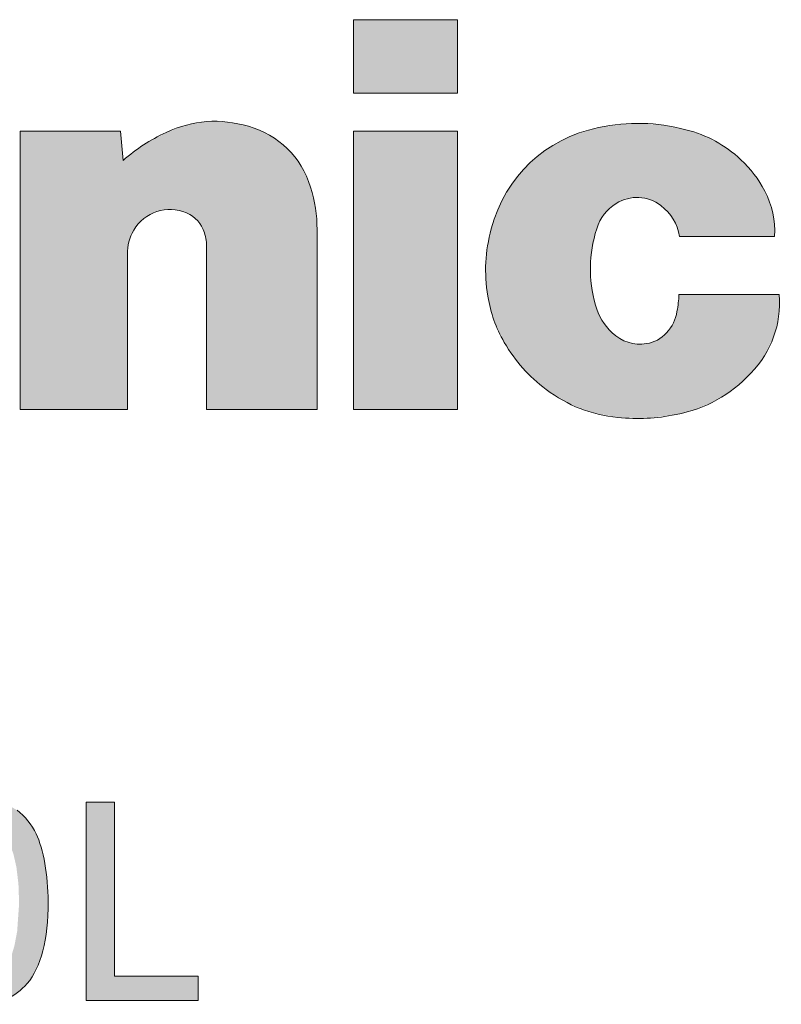
# Model space of a CAD drawing. Extents: x 39 to 527, y 37 to 391.
# Drawn here: x 169 to 180, y 216 to 230 of the extents above; entities that cross this region are included whole.
import ezdxf

# ---------------------------------------------------------------- set-up
doc = ezdxf.new("R2010")
doc.units = 0
doc.layers.get('0').update_dxf_attribs({"lineweight": 13})
doc.layers.add('2', color=7, linetype='Continuous', lineweight=13)

# ---------------------------------------------------------------- blocks, each defined once
blk = doc.blocks.new('BLOCK24')
at = {"color": 7, "lineweight": 5}
for points in [[(-122.774124, 7.329182), (-122.850204, 6.992818), (-122.699791, 7.995323), (-122.813789, 7.932501)], [(-122.774124, 7.329182), (-122.699791, 7.995323), (-122.716766, 7.463389)], [(-122.716766, 7.463389), (-122.699791, 7.995323), (-122.6464, 7.5749), (-122.575172, 8.040263)], [(-122.6464, 7.5749), (-122.575172, 8.040263), (-122.556755, 7.661174), (-122.2994, 8.076)], [(-122.556755, 7.661174), (-122.2994, 8.076), (-122.43998, 7.716426)], [(-122.2994, 8.076), (-122.309799, 7.7359), (-122.43998, 7.716426)], [(-122.110756, 8.056996), (-122.141495, 7.701297), (-122.2994, 8.076), (-122.309799, 7.7359)], [(-121.934708, 8.000637), (-122.001999, 7.598611), (-122.110756, 8.056996), (-122.141495, 7.701297)], [(-121.776802, 7.9079), (-121.892113, 7.429525), (-121.934708, 8.000637), (-122.001999, 7.598611)], [(-122.953697, 5.3347), (-123.077415, 5.497437), (-122.914818, 7.853423), (-123.004204, 7.7573)], [(-122.953697, 5.3347), (-122.914818, 7.853423), (-122.865471, 6.292348), (-122.875397, 6.5661)], [(-122.875397, 6.5661), (-122.914818, 7.853423), (-122.850204, 6.992818), (-122.813789, 7.932501)], [(-121.787598, 7.07329), (-121.831841, 7.267828), (-121.776802, 7.9079), (-121.892113, 7.429525)], [(-121.758034, 6.825587), (-121.787598, 7.07329), (-121.618614, 7.753562), (-121.776802, 7.9079)], [(-123.004204, 7.7573), (-123.077415, 5.497437), (-123.122437, 7.574373), (-123.157997, 5.6679)], [(-121.618614, 7.753562), (-121.630096, 5.3669), (-121.7481, 6.5407), (-121.777107, 6.131396)], [(-121.758034, 6.825587), (-121.618614, 7.753562), (-121.7481, 6.5407)], [(-121.497398, 7.5645), (-121.50901, 5.550352), (-121.618614, 7.753562), (-121.630096, 5.3669)], [(-123.122437, 7.574373), (-123.157997, 5.6679), (-123.210396, 7.348286), (-123.217194, 5.859591)], [(-121.404503, 7.292878), (-121.417877, 5.78108), (-121.497398, 7.5645), (-121.50901, 5.550352)], [(-123.290932, 6.317258), (-123.268562, 7.077478), (-123.26046, 6.065048), (-123.210396, 7.348286)], [(-123.210396, 7.348286), (-123.217194, 5.859591), (-123.26046, 6.065048)], [(-121.34407, 6.948322), (-121.356918, 6.059841), (-121.404503, 7.292878), (-121.417877, 5.78108)], [(-123.301003, 6.584), (-123.292923, 6.844085), (-123.290932, 6.317258), (-123.268562, 7.077478)], [(-121.322502, 6.5697), (-121.331116, 6.300889), (-121.34407, 6.948322), (-121.356918, 6.059841)], [(-122.775055, 5.18487), (-122.953697, 5.3347), (-122.835953, 6.053461), (-122.865471, 6.292348)], [(-121.823097, 5.200767), (-121.818047, 5.916502), (-121.630096, 5.3669), (-121.777107, 6.131396)], [(-122.775055, 5.18487), (-122.835953, 6.053461), (-122.729187, 5.7026), (-122.790833, 5.861907)], [(-121.919418, 5.632943), (-121.873428, 5.734634), (-121.823097, 5.200767), (-121.818047, 5.916502)], [(-122.775055, 5.18487), (-122.729187, 5.7026), (-122.558044, 5.09393)], [(-122.729187, 5.7026), (-122.617844, 5.537374), (-122.558044, 5.09393), (-122.476685, 5.436776)], [(-121.823097, 5.200767), (-121.970299, 5.5569), (-121.919418, 5.632943)], [(-122.210754, 5.412787), (-122.122215, 5.442275), (-122.052673, 5.0983), (-122.041786, 5.49055)], [(-122.052673, 5.0983), (-122.041786, 5.49055), (-121.823097, 5.200767), (-121.970299, 5.5569)], [(-122.558044, 5.09393), (-122.476685, 5.436776), (-122.309799, 5.0633), (-122.306602, 5.4028)], [(-122.309799, 5.0633), (-122.306602, 5.4028), (-122.052673, 5.0983), (-122.210754, 5.412787)]]:
    blk.add_solid(points, dxfattribs=at)
blk = doc.blocks.new('BLOCK25')
at = {"color": 7, "lineweight": 5}
for points in [[(-120.349701, 5.4747), (-120.764702, 5.1169), (-120.349701, 8.0295), (-120.764702, 8.0295)], [(-120.349701, 5.4747), (-119.122299, 5.4747), (-120.764702, 5.1169), (-119.122299, 5.1169)]]:
    blk.add_solid(points, dxfattribs=at)
blk = doc.blocks.new('BLOCK26')
at = {"color": 7, "lineweight": 5}
for points in [[(-113.251198, 17.916201), (-113.357658, 16.059793), (-113.624886, 17.803526), (-113.36367, 15.690707)], [(-113.229713, 16.547894), (-113.276199, 16.434099), (-113.251198, 17.916201), (-113.357658, 16.059793)], [(-112.818161, 17.97451), (-113.166191, 16.647633), (-113.251198, 17.916201), (-113.229713, 16.547894)], [(-112.818161, 17.97451), (-112.9897, 16.803699), (-113.166191, 16.647633), (-113.086723, 16.732124)], [(-112.818161, 17.97451), (-112.826866, 16.874136), (-112.9897, 16.803699)], [(-112.396835, 17.964556), (-112.657089, 16.892288), (-112.818161, 17.97451), (-112.826866, 16.874136)], [(-112.334297, 16.771999), (-112.489761, 16.858221), (-112.396835, 17.964556), (-112.657089, 16.892288)], [(-111.9674, 17.885599), (-112.20385, 16.645718), (-112.396835, 17.964556), (-112.334297, 16.771999)], [(-114.017601, 14.0771), (-113.960175, 17.631107), (-113.691193, 13.874033), (-113.624886, 17.803526)], [(-113.691193, 13.874033), (-113.624886, 17.803526), (-113.345909, 13.739166)], [(-113.624886, 17.803526), (-113.36367, 15.690707), (-113.345909, 13.739166), (-113.294601, 15.314)], [(-111.9674, 17.885599), (-112.063599, 16.3216), (-112.20385, 16.645718), (-112.113983, 16.496016)], [(-110.667, 16.3216), (-112.063599, 16.3216), (-111.671913, 17.784533), (-111.9674, 17.885599)], [(-110.667, 16.3216), (-111.671913, 17.784533), (-111.162903, 17.4464), (-111.407784, 17.6402)], [(-114.256271, 14.280033), (-114.252327, 17.40345), (-114.017601, 14.0771), (-113.960175, 17.631107)], [(-114.631599, 14.7683), (-114.49659, 17.125059), (-114.457596, 14.5065), (-114.252327, 17.40345)], [(-114.457596, 14.5065), (-114.252327, 17.40345), (-114.256271, 14.280033)], [(-110.667, 16.3216), (-111.162903, 17.4464), (-110.812798, 16.985399), (-110.967262, 17.231237)], [(-114.784286, 15.093775), (-114.688232, 16.80044), (-114.631599, 14.7683), (-114.49659, 17.125059)], [(-110.667, 16.3216), (-110.812798, 16.985399), (-110.674644, 16.553318), (-110.72242, 16.771681)], [(-114.873001, 15.4428), (-114.822502, 16.434099), (-114.784286, 15.093775), (-114.688232, 16.80044)], [(-114.905487, 15.778648), (-114.888947, 16.103519), (-114.873001, 15.4428), (-114.822502, 16.434099)], [(-112.112503, 13.7094), (-112.099403, 15.2222), (-111.832375, 13.784084), (-112.069603, 15.4699)], [(-110.598602, 15.4699), (-111.575897, 13.891619), (-112.069603, 15.4699), (-111.832375, 13.784084)], [(-110.598602, 15.4699), (-111.17395, 14.163719), (-111.575897, 13.891619), (-111.339745, 14.033622)], [(-110.598602, 15.4699), (-110.817764, 14.568915), (-111.17395, 14.163719), (-111.016296, 14.3148)], [(-110.598602, 15.4699), (-110.608414, 15.147722), (-110.817764, 14.568915), (-110.681641, 14.846975)], [(-113.345909, 13.739166), (-113.294601, 15.314), (-112.967903, 13.6673), (-113.200859, 15.094012)], [(-112.251999, 14.9078), (-112.151703, 15.054387), (-112.112503, 13.7094), (-112.099403, 15.2222)], [(-113.200859, 15.094012), (-113.049301, 14.9086), (-112.967903, 13.6673), (-112.899338, 14.801911)], [(-112.537834, 13.654525), (-112.384712, 14.802037), (-112.112503, 13.7094), (-112.251999, 14.9078)], [(-112.967903, 13.6673), (-112.899338, 14.801911), (-112.537834, 13.654525), (-112.729927, 14.748423)], [(-112.729927, 14.748423), (-112.5457, 14.7496), (-112.537834, 13.654525), (-112.384712, 14.802037)]]:
    blk.add_solid(points, dxfattribs=at)
blk = doc.blocks.new('BLOCK27')
at = {"color": 7, "lineweight": 5}
blk.add_solid([(-116.841797, 13.7831), (-115.317101, 13.7831), (-116.841797, 17.865499), (-115.317101, 17.865499)], dxfattribs=at)
blk = doc.blocks.new('BLOCK28')
at = {"color": 7, "lineweight": 5}
for points in [[(-119.469398, 16.713287), (-119.644371, 16.707569), (-119.29438, 17.954121), (-119.5905, 17.8461)], [(-119.469398, 16.713287), (-119.29438, 17.954121), (-119.2939, 16.6668)], [(-118.996178, 18.004738), (-119.176804, 16.596304), (-119.29438, 17.954121), (-119.2939, 16.6668)], [(-118.996178, 18.004738), (-119.0308, 16.375), (-119.176804, 16.596304), (-119.088631, 16.498564)], [(-118.996178, 18.004738), (-118.997398, 13.7828), (-119.0308, 16.375), (-118.997398, 16.152901)], [(-117.378098, 13.7828), (-118.997398, 13.7828), (-118.693733, 17.998186), (-118.996178, 18.004738)], [(-117.378098, 13.7828), (-118.693733, 17.998186), (-118.222733, 17.877073), (-118.384903, 17.9347)], [(-120.223999, 17.433901), (-120.161201, 13.7828), (-120.259804, 17.865601), (-121.731598, 13.7828)], [(-120.259804, 17.865601), (-121.731598, 13.7828), (-121.731598, 17.865601)], [(-119.808868, 16.653099), (-119.952927, 16.553326), (-119.5905, 17.8461), (-119.92244, 17.662951)], [(-119.808868, 16.653099), (-119.5905, 17.8461), (-119.644371, 16.707569)], [(-117.378098, 13.7828), (-118.222733, 17.877073), (-117.936989, 17.712738), (-118.072975, 17.802694)], [(-119.92244, 17.662951), (-120.138649, 16.241312), (-120.223999, 17.433901)], [(-119.92244, 17.662951), (-119.952927, 16.553326), (-120.138649, 16.241312), (-120.066597, 16.411699)], [(-117.378098, 13.7828), (-117.936989, 17.712738), (-117.706573, 17.487766), (-117.814598, 17.6075)], [(-117.378098, 13.7828), (-117.706573, 17.487766), (-117.53524, 17.20587), (-117.613411, 17.354069)], [(-120.138649, 16.241312), (-120.161201, 16.057501), (-120.223999, 17.433901), (-120.161201, 13.7828)], [(-117.378098, 13.7828), (-117.53524, 17.20587), (-117.400749, 16.735363), (-117.473503, 17.0448)], [(-117.378098, 13.7828), (-117.400749, 16.735363), (-117.378098, 16.417601)]]:
    blk.add_solid(points, dxfattribs=at)
blk = doc.blocks.new('BLOCK35')
at = {"color": 7, "lineweight": 5}
blk.add_solid([(-116.841797, 19.498301), (-115.317101, 19.498301), (-116.841797, 18.42), (-115.317101, 18.42)], dxfattribs=at)

msp = doc.modelspace()

# ---------------------------------------------------------------- linework, layer by layer
at = {"layer": '2', "color": 251, "lineweight": 13}
for points in [[(173.755, 230.036), (173.755, 230.036), (175.279, 230.036), (175.28, 230.036)], [(173.755, 228.958), (173.755, 228.958), (173.755, 230.036), (173.755, 230.036)], [(175.28, 230.036), (175.28, 230.036), (175.28, 228.958), (175.28, 228.958)], [(175.28, 228.958), (175.279, 228.958), (173.755, 228.958), (173.755, 228.958)], [(171.006, 228.384), (171.401, 228.566), (171.795, 228.595), (172.212, 228.473)], [(177.346, 228.454), (177.791, 228.546), (178.189, 228.537), (178.629, 228.423)], [(168.865, 224.321), (168.865, 224.321), (168.865, 228.403), (168.865, 228.403)], [(168.865, 228.403), (168.866, 228.403), (170.337, 228.403), (170.337, 228.403)], [(170.337, 228.403), (170.337, 228.403), (170.373, 227.972), (170.373, 227.972)], [(170.373, 227.972), (170.574, 228.146), (170.765, 228.271), (171.006, 228.384)], [(172.212, 228.473), (172.659, 228.342), (172.982, 228.027), (173.123, 227.583)], [(175.28, 228.403), (175.279, 228.403), (173.755, 228.403), (173.755, 228.403)], [(173.755, 228.403), (173.755, 228.403), (173.755, 224.321), (173.755, 224.321)], [(175.28, 224.321), (175.28, 224.321), (175.28, 228.403), (175.28, 228.403)], [(175.774, 226.972), (175.982, 227.743), (176.563, 228.291), (177.346, 228.454)], [(178.629, 228.423), (178.945, 228.342), (179.195, 228.205), (179.434, 227.984)], [(179.434, 227.984), (179.584, 227.844), (179.689, 227.704), (179.784, 227.523)], [(173.123, 227.583), (173.19, 227.37), (173.219, 227.179), (173.219, 226.955)], [(179.784, 227.523), (179.897, 227.309), (179.941, 227.101), (179.93, 226.859)], [(178.263, 227.31), (178.067, 227.46), (177.815, 227.47), (177.607, 227.342)], [(171.303, 227.205), (171.016, 227.328), (170.689, 227.219), (170.53, 226.95)], [(177.607, 227.342), (177.464, 227.254), (177.371, 227.132), (177.321, 226.972)], [(178.533, 226.859), (178.502, 227.047), (178.414, 227.195), (178.263, 227.31)], [(171.566, 226.913), (171.524, 227.049), (171.434, 227.148), (171.303, 227.205)], [(170.53, 226.95), (170.464, 226.837), (170.436, 226.726), (170.436, 226.595)], [(173.219, 226.955), (173.219, 226.955), (173.219, 224.321), (173.219, 224.321)], [(175.724, 225.981), (175.667, 226.328), (175.683, 226.633), (175.774, 226.972)], [(177.321, 226.972), (177.201, 226.591), (177.196, 226.237), (177.302, 225.852)], [(171.599, 226.691), (171.599, 226.769), (171.589, 226.837), (171.566, 226.913)], [(179.93, 226.859), (179.93, 226.859), (178.534, 226.859), (178.533, 226.859)], [(171.599, 224.321), (171.599, 224.321), (171.599, 226.69), (171.599, 226.691)], [(170.436, 226.595), (170.436, 226.595), (170.436, 224.321), (170.436, 224.321)], [(175.965, 225.306), (175.839, 225.525), (175.765, 225.731), (175.724, 225.981)], [(178.497, 225.76), (178.513, 225.847), (178.523, 225.92), (178.527, 226.008)], [(178.527, 226.008), (178.528, 226.008), (179.998, 226.008), (179.998, 226.008)], [(179.998, 226.008), (180.028, 225.564), (179.887, 225.175), (179.581, 224.853)], [(177.302, 225.852), (177.348, 225.689), (177.425, 225.563), (177.548, 225.446)], [(178.345, 225.446), (178.429, 225.539), (178.477, 225.638), (178.497, 225.76)], [(177.548, 225.446), (177.686, 225.314), (177.861, 225.258), (178.051, 225.287)], [(178.051, 225.287), (178.168, 225.305), (178.265, 225.357), (178.345, 225.446)], [(176.579, 224.615), (176.319, 224.81), (176.129, 225.023), (175.965, 225.306)], [(179.581, 224.853), (179.272, 224.529), (178.924, 224.335), (178.484, 224.247)], [(177.629, 224.205), (177.23, 224.247), (176.901, 224.376), (176.579, 224.615)], [(170.436, 224.321), (170.435, 224.321), (168.866, 224.321), (168.865, 224.321)], [(173.219, 224.321), (173.218, 224.321), (171.6, 224.321), (171.599, 224.321)], [(173.755, 224.321), (173.755, 224.321), (175.279, 224.321), (175.28, 224.321)], [(178.484, 224.247), (178.189, 224.187), (177.93, 224.175), (177.629, 224.205)], [(169.832, 215.655), (169.832, 215.655), (169.832, 218.567), (169.832, 218.567)], [(169.832, 218.567), (169.833, 218.567), (170.247, 218.567), (170.247, 218.567)], [(170.247, 218.567), (170.247, 218.567), (170.247, 216.013), (170.247, 216.013)], [(168.82, 218.446), (168.931, 218.364), (169.038, 218.231), (169.099, 218.102)], [(169.099, 218.102), (169.206, 217.88), (169.274, 217.49), (169.274, 217.108)], [(169.274, 217.108), (169.274, 216.542), (169.171, 216.145), (168.967, 215.905)], [(170.247, 216.013), (170.248, 216.013), (171.474, 216.013), (171.475, 216.013)], [(171.475, 216.013), (171.475, 216.012), (171.475, 215.655), (171.475, 215.655)], [(168.967, 215.905), (168.795, 215.708), (168.555, 215.601), (168.287, 215.601)], [(171.475, 215.655), (171.474, 215.655), (169.833, 215.655), (169.832, 215.655)]]:
    msp.add_open_spline(points, degree=3, dxfattribs=at)

# ---------------------------------------------------------------- block references
at = {"lineweight": 0}
for name in ['BLOCK35', 'BLOCK28', 'BLOCK26', 'BLOCK27', 'BLOCK24', 'BLOCK25']:
    msp.add_blockref(name, (290.597, 210.538), dxfattribs=at)

doc.saveas('drawing.dxf')
